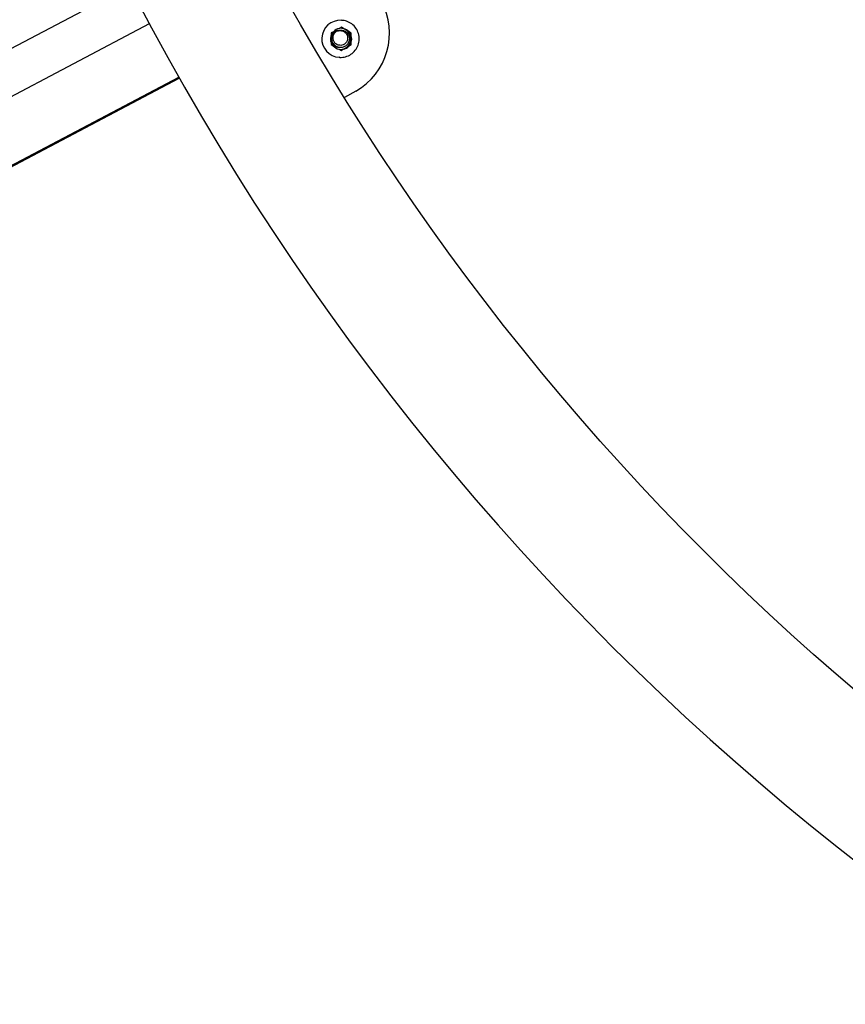
# Model space of a CAD drawing. Extents: x -171612754 to 1026412, y -47427495 to 12.
# Drawn here: x 1021597 to 1021909, y -96198 to -95826 of the extents above; entities that cross this region are included whole.
import ezdxf

# ---------------------------------------------------------------- set-up
doc = ezdxf.new("R2010")
doc.units = 0
doc.linetypes.add('DASH-6MM', pattern=[6, 4, -2])
doc.linetypes.add('DASHED2', pattern=[0.375, 0.25, -0.125])
doc.layers.get('0').update_dxf_attribs({"color": 252, "linetype": 'CONTINUOUS', "lineweight": 25})
doc.layers.get('Defpoints').update_dxf_attribs({"linetype": 'CONTINUOUS'})
doc.layers.add('ENG-DIMENSION', color=1, linetype='CONTINUOUS')
doc.layers.add('FALLZONE', color=1, linetype='DASHED2')
doc.layers.add('EQUIPMENT', color=4, linetype='CONTINUOUS', lineweight=25)
doc.styles.add('Entos Arial', font='arial.ttf')
doc.styles.add('MYRIAD', font='txt')
doc.dimstyles.new('Entos_DIM_25', dxfattribs={"dimscale": 25, "dimtxt": 1.8, "dimasz": 1.8, "dimexe": 0.9, "dimexo": 0.9, "dimgap": 0.7, "dimtad": 1, "dimrnd": 0.5, "dimdsep": 46, "dimtxsty": 'MYRIAD', "dimblk": 'ARCHTICK', "dimcen": 0, "dimazin": 2, "dimtfac": 1, "dimtmove": 0, "dimatfit": 3, "dimfxl": 1, "dimtolj": 1, "dimarcsym": 0})

# ---------------------------------------------------------------- blocks, each defined once
blk = doc.blocks.new('_ArchTick')
at = {"color": 0, "linetype": 'ByBlock', "const_width": 0.15}
blk.add_lwpolyline([(-0.5, -0.5), (0.5, 0.5)], dxfattribs=at)
blk = doc.blocks.new('*D1423')
at = {"layer": 'Defpoints', "color": 0, "transparency": 16777216}
for p in [(1022549.88, -92303.1), (1013576.12, -97364.43), (1022549.88, -97558.25)]:
    blk.add_point(p, dxfattribs=at)
at = {"layer": 'ENG-DIMENSION', "color": 0, "lineweight": -2, "transparency": 16777216}
for p, q in [((1013576.12, -97319.43), (1013576.12, -92258.1)), ((1022549.88, -97513.25), (1022549.88, -92258.1)), ((1013576.12, -92303.1), (1022549.88, -92303.1))]:
    blk.add_line(p, q, dxfattribs=at)
at = {"layer": 'ENG-DIMENSION', "color": 0, "lineweight": -2, "transparency": 16777216, "xscale": 90, "yscale": 90, "zscale": 90, "rotation": 180}
blk.add_blockref('_ArchTick', (1013576.12, -92303.1), dxfattribs=at)
at = {"layer": 'ENG-DIMENSION', "color": 0, "lineweight": -2, "transparency": 16777216, "xscale": 90, "yscale": 90, "zscale": 90}
blk.add_blockref('_ArchTick', (1022549.88, -92303.1), dxfattribs=at)
at = {"layer": 'ENG-DIMENSION', "color": 0, "transparency": 16777216, "insert": (1018063, -92222.14), "char_height": 90, "attachment_point": 5, "style": 'Entos Arial'}
blk.add_mtext('\\A1;8974', dxfattribs=at)
blk = doc.blocks.new('*D1428')
at = {"layer": 'Defpoints', "color": 0, "transparency": 16777216}
for p in [(1025244.05, -91596.66), (1025244.05, -95354.92), (1011576.67, -96301.45)]:
    blk.add_point(p, dxfattribs=at)
at = {"layer": 'ENG-DIMENSION', "color": 0, "lineweight": -2, "transparency": 16777216}
for p, q in [((1011576.67, -96256.45), (1011576.67, -91551.66)), ((1025244.05, -95309.92), (1025244.05, -91551.66)), ((1011576.67, -91596.66), (1025244.05, -91596.66))]:
    blk.add_line(p, q, dxfattribs=at)
at = {"layer": 'ENG-DIMENSION', "color": 0, "lineweight": -2, "transparency": 16777216, "xscale": 90, "yscale": 90, "zscale": 90, "rotation": 180}
blk.add_blockref('_ArchTick', (1011576.67, -91596.66), dxfattribs=at)
at = {"layer": 'ENG-DIMENSION', "color": 0, "lineweight": -2, "transparency": 16777216, "xscale": 90, "yscale": 90, "zscale": 90}
blk.add_blockref('_ArchTick', (1025244.05, -91596.66), dxfattribs=at)
at = {"layer": 'ENG-DIMENSION', "color": 0, "transparency": 16777216, "insert": (1018410.36, -91515.68), "char_height": 90, "attachment_point": 5, "style": 'Entos Arial'}
blk.add_mtext('\\A1;13667.5', dxfattribs=at)

msp = doc.modelspace()

# ---------------------------------------------------------------- linework, layer by layer
at = {"layer": 'EQUIPMENT'}
for p, q in [((1021638.549, -95813.433), (1021421.189, -95928.137)), ((1021645.997, -95827.594), (1021430.612, -95941.256)), ((1021718.795, -95826.332), (1021718.597, -95826.321)), ((1021714.809, -95831.084), (1021714.795, -95832.022)), ((1021715.625, -95830.626), (1021714.809, -95831.084)), ((1021718.625, -95828.945), (1021717.809, -95829.403)), ((1021719.263, -95829.416), (1021718.548, -95828.988)), ((1021719.428, -95829.426), (1021718.625, -95828.945)), ((1021719.428, -95829.426), (1021719.263, -95829.416)), ((1021721.41, -95830.702), (1021721.575, -95830.711)), ((1021722.213, -95831.182), (1021721.41, -95830.702)), ((1021722.378, -95831.192), (1021721.575, -95830.711)), ((1021722.199, -95832.12), (1021722.213, -95831.182)), ((1021722.378, -95831.192), (1021722.213, -95831.182)), ((1021722.364, -95832.13), (1021722.378, -95831.192)), ((1021714.758, -95834.531), (1021714.745, -95835.469)), ((1021722.149, -95835.567), (1021722.162, -95834.629)), ((1021722.162, -95834.629), (1021722.328, -95834.639)), ((1021722.364, -95832.13), (1021722.199, -95832.12)), ((1021722.314, -95835.577), (1021722.328, -95834.639)), ((1021714.745, -95835.469), (1021715.547, -95835.95)), ((1021717.695, -95837.235), (1021718.498, -95837.716)), ((1021718.409, -95837.663), (1021719.149, -95837.249)), ((1021718.498, -95837.716), (1021719.314, -95837.258)), ((1021719.149, -95837.249), (1021719.314, -95837.258)), ((1021721.332, -95836.025), (1021722.149, -95835.567)), ((1021721.498, -95836.034), (1021721.332, -95836.025)), ((1021721.498, -95836.034), (1021722.314, -95835.577)), ((1021722.314, -95835.577), (1021722.149, -95835.567)), ((1021717.997, -95840.31), (1021717.798, -95840.298)), ((1021434.644, -95965.206), (1021657.131, -95847.796)), ((1021435.31, -95965.323), (1021657.335, -95848.156)), ((1021724.034, -95853.073), (1021719.781, -95855.456))]:
    msp.add_line(p, q, dxfattribs=at)
msp.add_circle((1022527.3, -95355.043), 950, dxfattribs=at)
msp.add_arc((1022527.3, -95355.043), 1000, 204.605231, 298.147329, dxfattribs=at)
for centre, major_axis, start_param, end_param in [((1021711.893, -95831.248), (-1.426, -24.959), 0.5662472, 2.1370435), ((1021718.198, -95833.31), (-0.399, -6.989), 3.1415927, 6.2831853), ((1021718.396, -95833.321), (-0.228, -3.993), 4.0916597, 4.3227812), ((1021718.561, -95833.33), (0.228, 3.993), 0.2471749, 0.8853194), ((1021718.396, -95833.321), (0.228, 3.993), 6.1213072, 6.4656126), ((1021718.198, -95833.31), (-0.228, -3.993), 0.0249276, 3.116665), ((1021718.198, -95833.31), (0.228, 3.993), 3.1665203, 6.2582577), ((1021718.561, -95833.33), (0.228, 3.993), 5.4831626, 6.1213072), ((1021718.396, -95833.321), (0.228, 3.993), 5.0741096, 5.4831626), ((1021718.561, -95833.33), (-0.228, -3.993), 4.4359651, 5.0741096), ((1021718.396, -95833.321), (-0.228, -3.993), 5.1872936, 5.4266923), ((1021718.396, -95833.321), (0.228, 3.993), 4.0269121, 4.4359651), ((1021718.561, -95833.33), (0.228, 3.993), 4.4359651, 5.0741096), ((1021718.561, -95833.33), (-0.228, -3.993), 5.4831626, 6.1213072), ((1021718.396, -95833.321), (-0.228, -3.993), 6.1777776, 6.5303602), ((1021718.561, -95833.33), (-0.228, -3.993), 0.2471749, 0.8853194)]:
    msp.add_ellipse(centre, major_axis=major_axis, ratio=0.9965663, start_param=start_param, end_param=end_param, dxfattribs=at)
for points, knots in [([(1021717.997, -95840.31), (1021718.74, -95840.352), (1021719.49, -95840.274), (1021720.927, -95839.887), (1021721.615, -95839.577), (1021722.858, -95838.755), (1021723.414, -95838.244), (1021724.337, -95837.073), (1021724.704, -95836.412), (1021725.213, -95835.008), (1021725.355, -95834.265), (1021725.397, -95832.772), (1021725.298, -95832.021), (1021724.869, -95830.59), (1021724.54, -95829.91), (1021723.684, -95828.687), (1021723.157, -95828.145), (1021721.961, -95827.255), (1021721.291, -95826.907), (1021720.006, -95826.482), (1021719.403, -95826.367), (1021718.795, -95826.332)], [2.5753455, 2.5753455, 2.5753455, 2.5753455, 2.8948056, 2.8948056, 3.2143731, 3.2143731, 3.5342195, 3.5342195, 3.8544044, 3.8544044, 4.1748538, 4.1748538, 4.4953904, 4.4953904, 4.8158031, 4.8158031, 5.1359286, 5.1359286, 5.4557161, 5.4557161, 5.7169381, 5.7169381, 5.7169381, 5.7169381]), ([(1021717.803, -95836.58), (1021717.489, -95836.567), (1021717.178, -95836.509), (1021716.472, -95836.269), (1021716.096, -95836.053), (1021715.449, -95835.488), (1021715.183, -95835.145), (1021714.798, -95834.377), (1021714.682, -95833.959), (1021714.617, -95833.103), (1021714.667, -95832.674), (1021714.931, -95831.858), (1021715.141, -95831.481), (1021715.692, -95830.829), (1021716.029, -95830.561), (1021716.786, -95830.17), (1021717.199, -95830.051), (1021717.792, -95830.001), (1021717.96, -95830), (1021718.128, -95830.012)], [55.1997934, 55.1997934, 55.1997934, 55.1997934, 55.2944753, 55.2944753, 55.4233668, 55.4233668, 55.5522584, 55.5522584, 55.6811499, 55.6811499, 55.8100415, 55.8100415, 55.938933, 55.938933, 56.0678246, 56.0678246, 56.1967161, 56.1967161, 56.2478995, 56.2478995, 56.2478995, 56.2478995]), ([(1021717.902, -95836.586), (1021717.541, -95836.571), (1021717.185, -95836.497), (1021716.448, -95836.211), (1021716.081, -95835.978), (1021715.458, -95835.387), (1021715.207, -95835.033), (1021714.854, -95834.25), (1021714.756, -95833.828), (1021714.726, -95832.97), (1021714.795, -95832.543), (1021715.092, -95831.74), (1021715.317, -95831.372), (1021715.896, -95830.744), (1021716.244, -95830.49), (1021717.017, -95830.131), (1021717.434, -95830.03), (1021717.982, -95830.007), (1021718.105, -95830.009), (1021718.227, -95830.018)], [53.1236534, 53.1236534, 53.1236534, 53.1236534, 53.2322105, 53.2322105, 53.361102, 53.361102, 53.4899936, 53.4899936, 53.6188851, 53.6188851, 53.7477767, 53.7477767, 53.8766682, 53.8766682, 54.0055598, 54.0055598, 54.1344513, 54.1344513, 54.1717443, 54.1717443, 54.1717443, 54.1717443]), ([(1021714.795, -95832.003), (1021714.907, -95831.736), (1021715.053, -95831.485), (1021715.493, -95830.919), (1021715.818, -95830.636), (1021716.303, -95830.36), (1021716.421, -95830.301), (1021716.542, -95830.25)], [57.91380852, 57.91380852, 57.91380852, 57.91380852, 58.00119785, 58.00119785, 58.1300894, 58.1300894, 58.1700107, 58.1700107, 58.1700107, 58.1700107]), ([(1021718.001, -95836.592), (1021717.594, -95836.575), (1021717.193, -95836.482), (1021716.426, -95836.147), (1021716.069, -95835.9), (1021715.471, -95835.283), (1021715.235, -95834.919), (1021714.916, -95834.122), (1021714.835, -95833.696), (1021714.841, -95832.838), (1021714.928, -95832.414), (1021715.258, -95831.624), (1021715.499, -95831.266), (1021716.103, -95830.663), (1021716.461, -95830.424), (1021717.248, -95830.098), (1021717.67, -95830.015), (1021718.173, -95830.015), (1021718.25, -95830.018), (1021718.327, -95830.024)], [51.0475327, 51.0475327, 51.0475327, 51.0475327, 51.1699457, 51.1699457, 51.2988372, 51.2988372, 51.4277288, 51.4277288, 51.5566203, 51.5566203, 51.6855119, 51.6855119, 51.8144034, 51.8144034, 51.943295, 51.943295, 52.0721865, 52.0721865, 52.0956009, 52.0956009, 52.0956009, 52.0956009]), ([(1021718.1, -95836.597), (1021718.076, -95836.596), (1021718.051, -95836.595), (1021717.598, -95836.566), (1021717.179, -95836.455), (1021716.407, -95836.078), (1021716.061, -95835.816), (1021715.49, -95835.175), (1021715.269, -95834.801), (1021714.983, -95833.992), (1021714.92, -95833.563), (1021714.962, -95832.706), (1021715.067, -95832.286), (1021715.43, -95831.511), (1021715.685, -95831.163), (1021716.314, -95830.587), (1021716.682, -95830.363), (1021717.482, -95830.071), (1021717.906, -95830.005), (1021718.363, -95830.025), (1021718.394, -95830.027), (1021718.426, -95830.029)], [48.9714295, 48.9714295, 48.9714295, 48.9714295, 48.9787893, 48.9787893, 49.1076808, 49.1076808, 49.2365724, 49.2365724, 49.365464, 49.365464, 49.4943555, 49.4943555, 49.6232471, 49.6232471, 49.7521386, 49.7521386, 49.8810302, 49.8810302, 50.0099217, 50.0099217, 50.0194754, 50.0194754, 50.0194754, 50.0194754]), ([(1021716.799, -95830.45), (1021717.033, -95830.318), (1021717.282, -95830.216), (1021717.952, -95830.034), (1021718.381, -95830.004), (1021719.225, -95830.113), (1021719.632, -95830.25), (1021720.371, -95830.674), (1021720.695, -95830.957), (1021721.217, -95831.632), (1021721.41, -95832.018), (1021721.636, -95832.844), (1021721.668, -95833.276), (1021721.564, -95834.127), (1021721.43, -95834.539), (1021721.01, -95835.289), (1021720.73, -95835.62), (1021720.057, -95836.155), (1021719.672, -95836.354), (1021718.847, -95836.595), (1021718.415, -95836.633), (1021717.561, -95836.542), (1021717.147, -95836.413), (1021716.391, -95836.005), (1021716.057, -95835.728), (1021715.513, -95835.064), (1021715.308, -95834.681), (1021715.056, -95833.86), (1021715.011, -95833.429), (1021715.089, -95832.575), (1021715.211, -95832.16), (1021715.606, -95831.401), (1021715.876, -95831.065), (1021716.528, -95830.515), (1021716.905, -95830.307), (1021717.703, -95830.054), (1021718.115, -95830.005), (1021718.525, -95830.035)], [45.6750567, 45.6750567, 45.6750567, 45.6750567, 45.7565005, 45.7565005, 45.8853921, 45.8853921, 46.0142836, 46.0142836, 46.1431752, 46.1431752, 46.2720667, 46.2720667, 46.4009583, 46.4009583, 46.5298498, 46.5298498, 46.6587414, 46.6587414, 46.7876329, 46.7876329, 46.9165245, 46.9165245, 47.045416, 47.045416, 47.1743076, 47.1743076, 47.3031991, 47.3031991, 47.4320907, 47.4320907, 47.5609822, 47.5609822, 47.6898738, 47.6898738, 47.8187653, 47.8187653, 47.9433713, 47.9433713, 47.9433713, 47.9433713]), ([(1021717.405, -95835.649), (1021717.083, -95835.559), (1021716.783, -95835.406), (1021716.242, -95834.986), (1021716.01, -95834.717), (1021715.652, -95834.092), (1021715.534, -95833.738), (1021715.434, -95832.99), (1021715.459, -95832.6), (1021715.659, -95831.836), (1021715.837, -95831.47), (1021716.281, -95830.878), (1021716.525, -95830.644), (1021716.799, -95830.45)], [0, 0, 0, 0, 0.10044599, 0.10044599, 0.20590502, 0.20590502, 0.31637577, 0.31637577, 0.4318566, 0.4318566, 0.55234568, 0.55234568, 0.65302445, 0.65302445, 0.65302445, 0.65302445]), ([(1021716.799, -95830.45), (1021717.021, -95830.354), (1021717.252, -95830.284), (1021717.89, -95830.166), (1021718.3, -95830.17), (1021719.079, -95830.334), (1021719.441, -95830.487), (1021720.07, -95830.917), (1021720.335, -95831.185), (1021720.736, -95831.794), (1021720.873, -95832.126), (1021720.981, -95832.68), (1021720.997, -95832.889), (1021720.979, -95833.3), (1021720.947, -95833.501), (1021720.89, -95833.695)], [0.77050728, 0.77050728, 0.77050728, 0.77050728, 0.84371657, 0.84371657, 0.96666836, 0.96666836, 1.0845676, 1.0845676, 1.19741298, 1.19741298, 1.30520349, 1.30520349, 1.36837675, 1.36837675, 1.42970046, 1.42970046, 1.42970046, 1.42970046]), ([(1021717.704, -95836.575), (1021717.436, -95836.563), (1021717.17, -95836.52), (1021716.499, -95836.322), (1021716.115, -95836.122), (1021715.444, -95835.585), (1021715.165, -95835.253), (1021714.829, -95834.649), (1021714.73, -95834.406), (1021714.66, -95834.155)], [57.27594647, 57.27594647, 57.27594647, 57.27594647, 57.3567401, 57.3567401, 57.48563165, 57.48563165, 57.6145232, 57.6145232, 57.69303063, 57.69303063, 57.69303063, 57.69303063]), ([(1021720.89, -95833.695), (1021720.826, -95833.917), (1021720.719, -95834.244), (1021720.3, -95834.879), (1021720.052, -95835.131), (1021719.48, -95835.517), (1021719.167, -95835.649), (1021718.564, -95835.777), (1021718.289, -95835.791), (1021717.764, -95835.742), (1021717.559, -95835.691), (1021717.405, -95835.649)], [0, 0, 0, 0, 0.06932076, 0.06932076, 0.12926631, 0.12926631, 0.18706317, 0.18706317, 0.23427515, 0.23427515, 0.27656029, 0.27656029, 0.27656029, 0.27656029])]:
    msp.add_open_spline(points, degree=3, knots=knots, dxfattribs=at)
at = {"layer": 'FALLZONE', "linetype": 'DASH-6MM', "ltscale": 25}
msp.add_arc((1022536.934, -95354.923), 2707.118, 303.978279, 173.821902, dxfattribs=at)

# ---------------------------------------------------------------- dimensions: what is measured, and where the dimension line sits
at = {"layer": 'ENG-DIMENSION', "color": 1}
for base, p1, p2, picture, middle in [((1025244.052, -91596.659), (1011576.672, -96301.453), (1025244.052, -95354.923), '*D1428', (1018410.362, -91515.677)), ((1022549.8823, -92303.0961), (1013576.1167, -97364.4283), (1022549.8823, -97558.2502), '*D1423', (1018062.9995, -92222.1446))]:
    dim = msp.add_linear_dim(base=base, p1=p1, p2=p2, dimstyle='Entos_DIM_25', override={"dimscale": 50, "dimtxsty": 'Entos Arial'}, dxfattribs=at)
    dim.commit()
    dim.dimension.update_dxf_attribs({"geometry": picture, "text_midpoint": middle})

doc.saveas('drawing.dxf')
